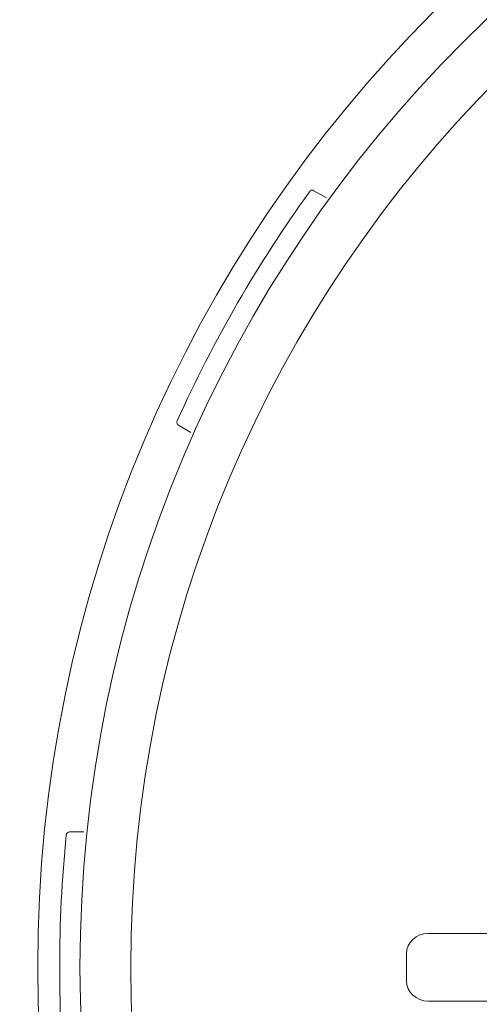
# Model space of a CAD drawing. Units: inches. Extents: x -2 to 87, y -21 to 131.
# Drawn here: x 2 to 3, y 4 to 5 of the extents above; entities that cross this region are included whole.
import ezdxf

# ---------------------------------------------------------------- set-up
doc = ezdxf.new("R2010")
doc.units = ezdxf.units.IN
doc.header["$MEASUREMENT"] = 0
doc.layers.add('1', color=4, linetype='Continuous')

# ---------------------------------------------------------------- blocks, each defined once
blk = doc.blocks.new('SPAFROG')
at = {"layer": '1', "color": 3, "lineweight": 5}
for p, q in [((-0.05, -1.4178), (-0.05, -1.3213)), ((0.05, -1.3213), (0.05, -1.4178)), ((-0.02, -1.4501), (0.02, -1.4501)), ((1.1365, -1.5685), (1.1471, -1.5868)), ((0.8007, -1.7868), (0.7901, -1.7685)), ((0.2, -1.9266), (0.2, -1.9478))]:
    blk.add_line(p, q, dxfattribs=at)
at = {"layer": '1', "linetype": 'Continuous', "lineweight": 15}
for radius in [1.995, 1.9325, 1.8575]:
    blk.add_circle((0, 0), radius, dxfattribs=at)
at = {"layer": '1', "color": 3, "lineweight": 5}
for centre, radius, start, end in [((0, 0), 1.9625, 294.2829, 305.7171), ((1.1428, -1.5893), 0.005, 305.7171, 30), ((0.805, -1.7843), 0.005, 210, 294.2829), ((0.195, -1.9478), 0.005, 275.7171, 0), ((0, 0), 1.9625, 264.2829, 275.7171)]:
    blk.add_arc(centre, radius, start, end, dxfattribs=at)
for centre, start_param, end_param in [((-0.02, -1.4178), 4.712389, 6.283185), ((0.02, -1.4178), 0, 1.570796)]:
    blk.add_ellipse(centre, major_axis=(0, -0.0324), ratio=0.926878, start_param=start_param, end_param=end_param, dxfattribs=at)
blk = doc.blocks.new('2018 PARADISE MAKENA')
at = {"layer": '1', "color": 2, "linetype": 'Continuous'}
for centre, radius, start, end in [((6.0357, 5.8964), 2.7005, 330.8931, 121.0444), ((6.1328, 5.9961), 2.6689, 124.1481, 327.6432)]:
    blk.add_arc(centre, radius, start, end, dxfattribs=at)
at = {"layer": '1', "color": 3, "linetype": 'Continuous'}
blk.add_arc((6.1357, 5.9992), 2.9406, 128.2475, 323.5426, dxfattribs=at)
at = {"xscale": -1, "rotation": 270}
blk.add_blockref('SPAFROG', (6.1357, 5.9992), dxfattribs=at)

msp = doc.modelspace()

# ---------------------------------------------------------------- block references
msp.add_blockref('2018 PARADISE MAKENA', (-1.6391, -2.2305))

doc.saveas('drawing.dxf')
